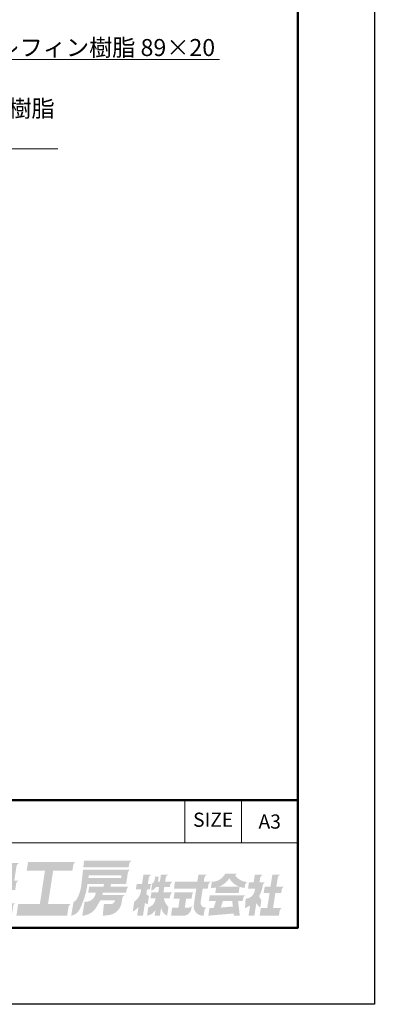
# Model space of a CAD drawing. Extents: x 493 to 8893, y -1345 to 4595.
# Drawn here: x 7639 to 8893, y -1345 to 2130 of the extents above; entities that cross this region are included whole.
import ezdxf
from ezdxf import colors
from ezdxf.entities.mleader import LeaderData, LeaderLine
from ezdxf.enums import TextEntityAlignment as Align
from ezdxf.math import Vec2, Vec3

# ---------------------------------------------------------------- set-up
doc = ezdxf.new("R2010")
doc.units = 0
doc.header["$MEASUREMENT"] = 0
doc.layers.get('0').update_dxf_attribs({"linetype": 'CONTINUOUS'})
doc.layers.get('DefPoints').update_dxf_attribs({"linetype": 'CONTINUOUS'})
for name, color, linetype, lineweight in [('FRAM3', 1, 'CONTINUOUS', 50), ('外形線', 7, 'CONTINUOUS', 18), ('文字', 4, 'CONTINUOUS', 18), ('文字引出', 4, 'CONTINUOUS', 18), ('細線', 8, 'CONTINUOUS', 5)]:
    doc.layers.add(name, color=color, linetype=linetype, lineweight=lineweight)
doc.layers.add('ハッチング', color=8, linetype='CONTINUOUS')
doc.styles.get("Standard").update_dxf_attribs({"font": 'TXT.SHX', "bigfont": 'bigfont.shx'})

# ---------------------------------------------------------------- blocks, each defined once
blk = doc.blocks.new('快工房表題欄1')
at = {"layer": 'ハッチング'}
h = blk.add_hatch(color=256, dxfattribs=at)
h.paths.add_polyline_path([(-56.66, 10.39), (-56.48, 8.63), (-55.35, 8.63), (-55.5, 10.13, -0.262415), (-55.3, 10.59), (-56.63, 10.59), (-56.37, 12.27, -0.232242), (-55.95, 12.86), (-57.41, 12.86), (-57.76, 10.59), (-58.69, 10.59, -0.148344), (-59.53, 8.61, -0.154378), (-59.64, 8.54), (-59.68, 8.53), (-59.89, 6.98, 0.208713), (-58.41, 8.3), (-57.97, 9.25), (-59.06, 2.14), (-57.93, 2.14)])
h.paths.add_polyline_path([(-49.77, 10.82, -0.232242), (-49.35, 11.42), (-51.84, 11.42), (-51.71, 12.27, -0.232242), (-51.3, 12.86), (-53.01, 12.86), (-53.24, 11.42), (-54.94, 11.42), (-55.16, 9.98), (-53.46, 9.98), (-53.71, 8.32), (-55.71, 8.32), (-55.97, 6.68), (-53.97, 6.68, -0.398913), (-56.79, 4.3), (-57.21, 2.14, 0.260652), (-53.49, 5.23, 0.395449), (-50.61, 2.14), (-50.33, 3.95, -0.370178), (-49.92, 4.3), (-50.27, 4.3, -0.507828), (-52.37, 6.68), (-49.99, 6.68), (-49.83, 7.73, -0.232242), (-49.41, 8.32), (-50.15, 8.32)])
h.paths.add_polyline_path([(-52.07, 9.98), (-51.24, 9.98), (-51.49, 8.32), (-52.32, 8.32)], flags=16)
h.paths.add_polyline_path([(-39.73, 11.03, -0.232242), (-39.32, 11.62), (-47.72, 11.62), (-47.96, 10.08), (-44.73, 10.08), (-45.63, 4.2), (-49.46, 4.2), (-49.78, 2.14), (-40.81, 2.14), (-40.58, 3.6, -0.232242), (-40.17, 4.2), (-44.19, 4.2), (-43.28, 10.08), (-39.88, 10.08)])
h.paths.add_polyline_path([(-29.43, 11.83), (-37.82, 11.83), (-37.95, 10.69), (-29.93, 10.69), (-29.84, 11.23, -0.232242)])
h.paths.add_polyline_path([(-29.66, 10.28), (-37.99, 10.28), (-38.33, 7.29, -0.097157), (-39.21, 4.91, -0.2357), (-39.67, 4.61), (-40.09, 2.14, 0.226047), (-38.64, 3.17, 0.083786), (-37.21, 7.75), (-34.3, 7.75), (-34.37, 7.29), (-36.91, 7.29), (-37.08, 6.21), (-35.75, 6.21, -0.427669), (-37.72, 4.61), (-38.13, 2.14, 0.253999), (-35.61, 3.68), (-34.93, 4.87), (-32.34, 4.87, -0.398951), (-33.07, 4.2), (-34.31, 4.2), (-34.52, 2.14), (-33.58, 2.22, 0.315607), (-31.22, 4.2), (-31.06, 5.2, -0.232242), (-30.65, 5.8), (-34.57, 5.8), (-34.5, 6.21), (-30.38, 6.21), (-30.3, 6.7, -0.232242), (-29.89, 7.29), (-33.13, 7.29), (-33.06, 7.75), (-30.38, 7.75), (-30.08, 9.69, -0.232242)])
h.paths.add_polyline_path([(-31.2, 9.25), (-31.27, 8.79), (-37.05, 8.79), (-36.98, 9.25)], flags=16)
h = blk.add_hatch(color=256, dxfattribs=at)
h.paths.add_polyline_path([(-26.07, 7.37, -0.196119), (-25.87, 7.71), (-26.55, 7.71), (-26.38, 8.76, -0.232242), (-25.97, 9.36), (-27.32, 9.36), (-27.58, 7.71), (-28.51, 7.71), (-28.66, 6.78), (-27.72, 6.78, -0.226694), (-28.95, 4.61), (-29.22, 2.86, 0.107445), (-28.2, 3.68), (-28.43, 2.14), (-27.4, 2.14), (-27.05, 4.41, 0.167613), (-26.56, 4.18), (-26.34, 5.64, -0.334207), (-26.8, 6.06), (-26.69, 6.78), (-26.17, 6.78)])
h.paths.add_polyline_path([(-22.19, 8.12), (-23.49, 8.12), (-23.39, 8.76, -0.232242), (-22.98, 9.36), (-24.23, 9.36), (-24.42, 8.12), (-24.76, 8.12), (-24.62, 9.05), (-25.24, 9.05), (-25.32, 8.51, -0.211166), (-25.77, 7.81), (-25.96, 6.57, 0.16663), (-25.09, 7.19), (-24.56, 7.19), (-24.71, 6.26), (-25.9, 6.26), (-26.06, 5.23), (-25.17, 5.23, -0.310223), (-26.47, 3.58), (-26.68, 2.14, 0.232492), (-25.18, 3.17), (-25.34, 2.14), (-24.41, 2.14), (-24.19, 3.58, 0.2567), (-23.14, 2.14), (-22.9, 3.68, -0.155803), (-23.73, 5.23), (-22.66, 5.23), (-22.59, 5.67, -0.232242), (-22.18, 6.26), (-23.78, 6.26), (-23.64, 7.19), (-22.66, 7.19), (-22.61, 7.52, -0.232242)])
h.paths.add_polyline_path([(-15.86, 7.52, -0.232242), (-15.44, 8.12), (-16.66, 8.12), (-16.56, 8.76, -0.232242), (-16.15, 9.36), (-17.61, 9.36), (-17.8, 8.12), (-21.75, 8.12), (-21.94, 6.88), (-17.99, 6.88), (-18.42, 4.03, 0.479662), (-16.69, 2.14), (-16.56, 2.98, -0.232242), (-16.14, 3.58), (-16.33, 3.58, -0.48371), (-17.21, 4.53), (-16.85, 6.88), (-15.96, 6.88)])
h.paths.add_polyline_path([(-18.69, 5.93, -0.196119), (-18.49, 6.26), (-21.82, 6.26), (-21.99, 5.13), (-20.91, 5.13), (-21.14, 3.58), (-22.23, 3.58), (-22.45, 2.14), (-20.01, 2.14, 0.392788), (-18.84, 3.89, -0.340104), (-19.39, 3.58), (-20.01, 3.58), (-19.77, 5.13), (-18.81, 5.13)])
h.paths.add_polyline_path([(-11.07, 9.15, -0.207311), (-10.8, 9.56), (-12.86, 9.56, -0.27827), (-15.23, 8.12), (-15.39, 7.04, 0.062802), (-14.47, 7.12), (-14.62, 6.16), (-10.49, 6.16), (-10.33, 7.23, 0.06639), (-9.42, 7.04), (-9.34, 7.52, -0.211093), (-8.99, 8.08, -0.196447)])
h.paths.add_polyline_path([(-10.48, 7.29), (-13.9, 7.29, 0.15691), (-12.14, 8.74, 0.161164)], flags=16)
h.paths.add_polyline_path([(-9.29, 5.75), (-15.59, 5.75), (-15.75, 4.72), (-14.51, 4.72), (-14.92, 3.48), (-15.65, 3.48), (-15.85, 2.14), (-11.36, 2.53), (-11.32, 2.14), (-10.28, 2.14), (-10.59, 4.72), (-9.78, 4.72), (-9.71, 5.15, -0.232242)])
h.paths.add_polyline_path([(-11.62, 4.72), (-11.51, 3.76), (-13.66, 3.57), (-13.27, 4.72)], flags=17)
h.paths.add_polyline_path([(-5.84, 8.02), (-6.8, 8.02), (-6.69, 8.76, -0.232242), (-6.27, 9.36), (-7.63, 9.36), (-7.83, 8.02), (-8.67, 8.02), (-8.84, 6.88), (-7.6, 6.88, -0.397579), (-9.25, 5.13), (-9.36, 3.48, 0.050976), (-8.46, 3.94), (-8.74, 2.14), (-7.71, 2.14), (-7.36, 4.41, 0.16671), (-6.67, 3.58), (-6.47, 4.92, -0.169934), (-6.85, 5.64, 0.091272), (-6.26, 7.34), (-6.25, 7.42, -0.232242)])
h.paths.add_polyline_path([(-2.46, 7.29), (-3.82, 7.29), (-3.59, 8.76, -0.232242), (-3.18, 9.36), (-4.53, 9.36), (-4.85, 7.29), (-5.88, 7.29), (-6.06, 6.16), (-5.02, 6.16), (-5.44, 3.48), (-6.57, 3.48), (-6.78, 2.14), (-3.37, 2.14), (-3.26, 2.88, -0.232242), (-2.84, 3.48), (-4.41, 3.48), (-3.99, 6.16), (-2.96, 6.16), (-2.88, 6.7, -0.232242)])
at = {"layer": 'FRAM3'}
for p, q in [((0, 22.5), (-377.5, 22.5)), ((0, 0), (0, 22.5)), ((0, 0), (-377.5, 0))]:
    blk.add_line(p, q, dxfattribs=at)
at = {"layer": '外形線'}
for p, q in [((-20, 22.5), (-20, 15)), ((0, 15), (-377.5, 15))]:
    blk.add_line(p, q, dxfattribs=at)
at = {"layer": '細線'}
blk.add_line((-10, 22.5), (-10, 15), dxfattribs=at)
at = {"layer": '文字', "insert": (-15, 18.75), "char_height": 2.5, "width": 10, "attachment_point": 5}
blk.add_mtext('SIZE', dxfattribs=at)
at = {"layer": '文字'}
for tag, p in [('設計', (-255, 18.75)), ('製品名称', (-170, 18.75)), ('図面番号', (-97.5, 18.75)), ('JOB', (-40, 18.75)), ('A*', (-5, 18.75)), ('符号１', (-372.5, 11.25)), ('改定事項１', (-335, 11.25)), ('改定年月日１', (-287.5, 11.25)), ('製図', (-255, 11.25)), ('縮尺', (-230, 11.25)), ('型番', (-170, 11.25)), ('管理番号', (-97.5, 11.25)), ('符号２', (-372.5, 3.75)), ('改定事項２', (-335, 3.75)), ('改定年月日２', (-287.5, 3.75)), ('検図', (-255, 3.75)), ('番号', (-230, 3.75)), ('物件名称', (-170, 3.75)), ('年月日', (-97.5, 3.75))]:
    blk.add_attdef(tag, text='', height=2.5, dxfattribs=at).set_placement(p, align=Align.MIDDLE_CENTER)
blk = doc.blocks.new('_OPEN')
at = {"color": 0, "linetype": 'ByBlock'}
for p, q in [((-1, 0.167), (0, 0)), ((0, 0), (-1, -0.167)), ((0, 0), (-1, 0))]:
    blk.add_line(p, q, dxfattribs=at)

msp = doc.modelspace()

# ---------------------------------------------------------------- linework, layer by layer
at = {"layer": 'DefPoints'}
msp.add_lwpolyline([(493.3, 4594.9), (8893.3, 4594.9), (8893.3, -1345.1), (493.3, -1345.1)], close=True, dxfattribs=at)
at = {"layer": 'FRAM3', "color": 1, "linetype": 'Continuous'}
msp.add_lwpolyline([(1073.3, -1075.1), (1073.3, 4324.9), (8623.3, 4324.9), (8623.3, -1075.1)], close=True, dxfattribs=at)

# ---------------------------------------------------------------- block references
at = {"layer": '外形線'}
ref = msp.add_blockref('快工房表題欄1', (8623.3, -1075.1), dxfattribs=dict(at, xscale=20, yscale=20, zscale=20))
ref.add_attrib('A*', 'A3', dxfattribs={"layer": '文字', "height": 50}).set_placement((8523.3, -700.1), align=Align.MIDDLE_CENTER)

# ---------------------------------------------------------------- leaders
at = {"layer": '文字引出'}
ml = msp.add_multileader_mtext('Standard', dxfattribs=at)
ml.set_content('横桟：木粉入り特殊オレフィン樹脂 89×20', color=7, style='STANDARD')
ml.set_leader_properties(color=256, linetype='BYLAYER', lineweight=-1)
ml.set_arrow_properties(name='OPEN')
ml.build(insert=Vec2(0, 0))
ml.multileader.update_dxf_attribs({"text_left_attachment_type": 5, "text_right_attachment_type": 5, "dogleg_length": 0.75, "arrow_head_size": 50, "scale": 20})
ctx = ml.context
ctx.base_point, ctx.scale, ctx.char_height, ctx.arrow_head_size, ctx.landing_gap_size, ctx.plane_origin = Vec3(6736.9, 1990), 20, 60, 50, 1.8, Vec3(6493.4, 1761.4)
ctx.left_attachment, ctx.right_attachment = 5, 5
notes = []
notes.append((ctx, [(0, (1, 1, 0), (6721.9, 1990), (1, 0), 15, [(0, [(6493.4, 1761.4)], 0, [])])]))
ctx.mtext.insert, ctx.mtext.flow_direction = Vec3(6738.7, 2062), 5
ml = msp.add_multileader_mtext('Standard', dxfattribs=at)
ml.set_content('木粉入り特殊オレフィン樹脂\\P89×20', color=7, style='STANDARD')
ml.set_leader_properties(color=256, linetype='BYLAYER', lineweight=-1)
ml.set_arrow_properties(name='OPEN')
ml.build(insert=Vec2(0, 0))
ml.multileader.update_dxf_attribs({"text_left_attachment_type": 5, "text_right_attachment_type": 5, "dogleg_length": 0.75, "arrow_head_size": 50, "scale": 20})
ctx = ml.context
ctx.base_point, ctx.scale, ctx.char_height, ctx.arrow_head_size, ctx.landing_gap_size, ctx.plane_origin = Vec3(6697.1, 1674.9), 20, 60, 50, 1.8, Vec3(6500.4, 1493.3)
ctx.left_attachment, ctx.right_attachment = 5, 5
notes.append((ctx, [(0, (1, 1, 0), (6682.1, 1674.9), (1, 0), 15, [(0, [(6500.4, 1493.3)], 0, [])])]))
ctx.mtext.insert, ctx.mtext.flow_direction = Vec3(6698.9, 1846.9), 5
for ctx, leaders in notes:
    for number, flags, end, landing, length, lines in leaders:
        leader = LeaderData()
        leader.index, (leader.has_last_leader_line, leader.has_dogleg_vector, leader.attachment_direction) = number, flags
        leader.last_leader_point, leader.dogleg_vector, leader.dogleg_length = Vec3(end), Vec3(landing), length
        for number, points, colour, breaks in lines:
            line = LeaderLine()
            line.index, line.vertices, line.color, line.breaks = number, Vec3.list(points), colors.encode_raw_color(colour), breaks
            leader.lines.append(line)
        ctx.leaders.append(leader)

doc.saveas('drawing.dxf')
